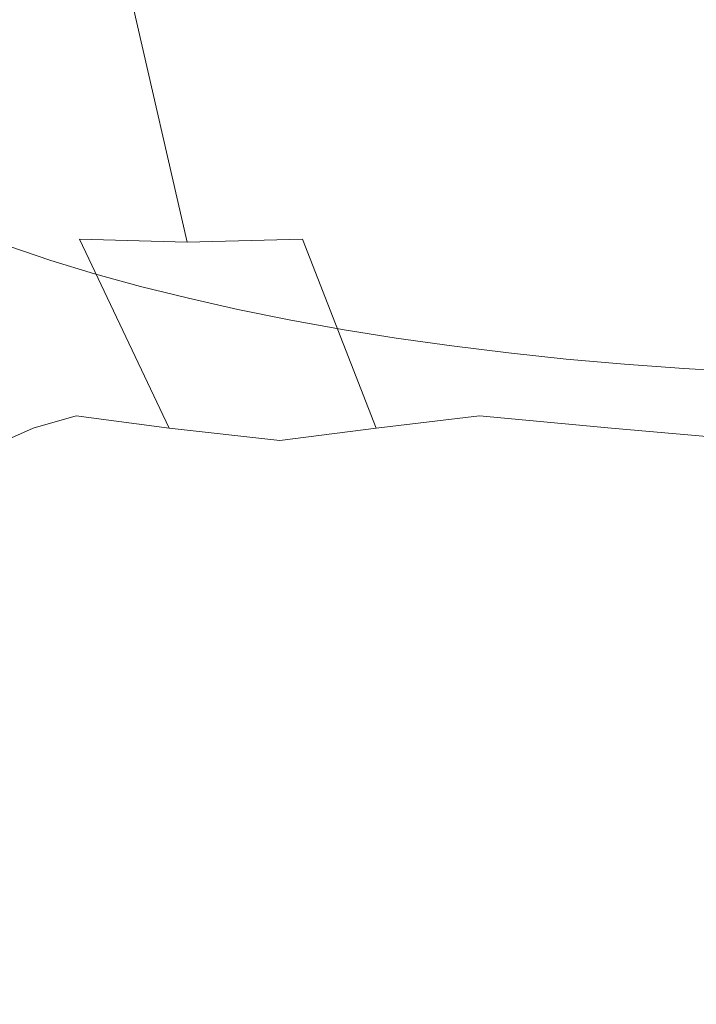
# Model space of a CAD drawing. Extents: x -105 to 105, y -114 to 0.
# Drawn here: x -16 to -5, y -99 to -83 of the extents above; entities that cross this region are included whole.
import ezdxf

# ---------------------------------------------------------------- set-up
doc = ezdxf.new("R2010")
doc.units = 0
doc.header["$LTSCALE"] = 500
doc.header["$MEASUREMENT"] = 0
doc.layers.add('NOVOTERM_CHROM', color=7, linetype='Continuous')

msp = doc.modelspace()

# ---------------------------------------------------------------- linework, layer by layer
at = {"layer": 'NOVOTERM_CHROM', "lineweight": 0}
for points, invisible_edges in [([(-16.351, -82.185, -13.008), (-15.691, -82.185, -13.606), (-15.7, -83.123, -13.617), (-16.36, -83.123, -13.019)], 15), ([(-14.998, -82.185, -14.175), (-15.006, -83.123, -14.186), (-15.7, -83.123, -13.617), (-15.691, -82.185, -13.606)], 15), ([(-14.273, -82.185, -14.714), (-14.281, -83.123, -14.725), (-15.006, -83.123, -14.186), (-14.998, -82.185, -14.175)], 15), ([(-14.273, -82.185, -14.714), (-13.518, -82.185, -15.222), (-13.526, -83.123, -15.234), (-14.281, -83.123, -14.725)], 15), ([(-13.518, -82.185, -15.222), (-12.736, -82.185, -15.697), (-12.743, -83.123, -15.709), (-13.526, -83.123, -15.234)], 15), ([(-11.927, -82.185, -16.138), (-11.933, -83.123, -16.151), (-12.743, -83.123, -15.709), (-12.736, -82.185, -15.697)], 15), ([(-11.094, -82.185, -16.545), (-11.1, -83.123, -16.558), (-11.933, -83.123, -16.151), (-11.927, -82.185, -16.138)], 15), ([(-11.094, -82.185, -16.545), (-10.239, -82.185, -16.916), (-10.244, -83.123, -16.929), (-11.1, -83.123, -16.558)], 15), ([(-10.239, -82.185, -16.916), (-9.364, -82.185, -17.251), (-9.368, -83.124, -17.264), (-10.244, -83.123, -16.929)], 15), ([(-8.47, -82.185, -17.548), (-8.475, -83.124, -17.561), (-9.368, -83.124, -17.264), (-9.364, -82.185, -17.251)], 15), ([(-7.561, -82.185, -17.806), (-7.565, -83.124, -17.82), (-8.475, -83.124, -17.561), (-8.47, -82.185, -17.548)], 15), ([(-7.561, -82.185, -17.806), (-6.639, -82.185, -18.027), (-6.642, -83.124, -18.04), (-7.565, -83.124, -17.82)], 15), ([(-6.639, -82.185, -18.027), (-5.704, -82.185, -18.207), (-5.707, -83.124, -18.221), (-6.642, -83.124, -18.04)], 15), ([(-4.761, -82.185, -18.349), (-4.763, -83.124, -18.363), (-5.707, -83.124, -18.221), (-5.704, -82.185, -18.207)], 15), ([(-18.664, -83.046, 10.995), (-14.733, -83.376, 11.322), (-14.738, -82.785, 8.34), (-18.701, -82.655, 8.88)], 15), ([(-15.194, -86.565, -9.485), (-16.621, -86.516, -7.482), (-17.531, -82.896, -8.011), (-16.078, -82.896, -10.194)], 15), ([(-15.194, -86.565, 13.562), (-16.078, -82.896, 14.271), (-17.531, -82.896, 12.088), (-16.621, -86.516, 11.559)], 15), ([(-13.5, -86.614, -11.308), (-15.194, -86.565, -9.485), (-16.078, -82.896, -10.194), (-14.355, -82.896, -12.169)], 15), ([(-13.5, -86.614, 15.385), (-14.355, -82.896, 16.246), (-16.078, -82.896, 14.271), (-15.194, -86.565, 13.562)], 14), ([(-8.205, -83.94, 11.871), (-8.157, -83.016, 7.444), (-14.738, -82.785, 8.34), (-14.733, -83.376, 11.322)], 15), ([(-13.5, -86.614, -11.308), (-14.355, -82.896, -12.169), (-12.394, -82.896, -13.904), (-11.69, -86.565, -13.014)], 14), ([(-13.5, -86.614, 15.385), (-11.69, -86.565, 17.092), (-12.394, -82.896, 17.982), (-14.355, -82.896, 16.246)], 15), ([(-11.69, -86.565, -13.014), (-12.394, -82.896, -13.904), (-10.226, -82.896, -15.367), (-9.701, -86.516, -14.451)], 15), ([(-11.69, -86.565, 17.092), (-9.701, -86.516, 18.529), (-10.226, -82.896, 19.445), (-12.394, -82.896, 17.982)], 15), ([(-7.47, -86.565, -15.467), (-9.701, -86.516, -14.451), (-10.226, -82.896, -15.367), (-7.884, -82.896, -16.526)], 15), ([(-7.47, -86.565, 19.545), (-7.884, -82.896, 20.604), (-10.226, -82.896, 19.445), (-9.701, -86.516, 18.529)], 15), ([(-5.098, -86.614, -16.193), (-7.47, -86.565, -15.467), (-7.884, -82.896, -16.526), (-5.411, -82.896, -17.369)], 15), ([(-5.098, -86.614, 20.271), (-5.411, -82.896, 21.447), (-7.884, -82.896, 20.604), (-7.47, -86.565, 19.545)], 15), ([(-18.775, -83.414, 12.381), (-15.201, -83.877, 13.202), (-14.733, -83.376, 11.322), (-18.664, -83.046, 10.995)], 15), ([(-0.339, -84.232, 12.106), (-0.247, -83.11, 6.819), (-8.157, -83.016, 7.444), (-8.205, -83.94, 11.871)], 15), ([(-16.36, -83.123, -13.019), (-15.7, -83.123, -13.617), (-15.706, -84.963, -13.624), (-16.367, -84.963, -13.026)], 15), ([(-15.006, -83.123, -14.186), (-15.012, -84.963, -14.194), (-15.706, -84.963, -13.624), (-15.7, -83.123, -13.617)], 15), ([(-14.281, -83.123, -14.725), (-14.287, -84.963, -14.734), (-15.012, -84.963, -14.194), (-15.006, -83.123, -14.186)], 15), ([(-14.281, -83.123, -14.725), (-13.526, -83.123, -15.234), (-13.531, -84.963, -15.242), (-14.287, -84.963, -14.734)], 15), ([(-13.526, -83.123, -15.234), (-12.743, -83.123, -15.709), (-12.748, -84.963, -15.718), (-13.531, -84.963, -15.242)], 15), ([(-11.933, -83.123, -16.151), (-11.938, -84.963, -16.16), (-12.748, -84.963, -15.718), (-12.743, -83.123, -15.709)], 15), ([(-11.1, -83.123, -16.558), (-11.104, -84.963, -16.567), (-11.938, -84.963, -16.16), (-11.933, -83.123, -16.151)], 15), ([(-11.1, -83.123, -16.558), (-10.244, -83.123, -16.929), (-10.248, -84.963, -16.938), (-11.104, -84.963, -16.567)], 15), ([(-10.244, -83.123, -16.929), (-9.368, -83.124, -17.264), (-9.372, -84.963, -17.273), (-10.248, -84.963, -16.938)], 15), ([(-8.475, -83.124, -17.561), (-8.477, -84.963, -17.57), (-9.372, -84.963, -17.273), (-9.368, -83.124, -17.264)], 15), ([(-7.565, -83.124, -17.82), (-7.567, -84.963, -17.83), (-8.477, -84.963, -17.57), (-8.475, -83.124, -17.561)], 15), ([(-7.565, -83.124, -17.82), (-6.642, -83.124, -18.04), (-6.644, -84.963, -18.05), (-7.567, -84.963, -17.83)], 15), ([(-6.642, -83.124, -18.04), (-5.707, -83.124, -18.221), (-5.708, -84.963, -18.231), (-6.644, -84.963, -18.05)], 15), ([(-4.763, -83.124, -18.363), (-4.764, -84.963, -18.372), (-5.708, -84.963, -18.231), (-5.707, -83.124, -18.221)], 15), ([(-9.345, -84.661, 14.575), (-8.205, -83.94, 11.871), (-14.733, -83.376, 11.322), (-15.201, -83.877, 13.202)], 15), ([(-18.775, -83.414, 12.381), (-19.198, -83.654, 13.065), (-16.616, -84.035, 13.808), (-15.201, -83.877, 13.202)], 15), ([(-9.345, -84.661, 14.575), (-15.201, -83.877, 13.202), (-16.616, -84.035, 13.808), (-12.648, -84.679, 15.047)], 15), ([(-0.514, -86.174, 17.887), (-0.339, -84.232, 12.106), (-8.205, -83.94, 11.871), (-9.345, -84.661, 14.575)], 15), ([(-12.648, -84.679, 15.047), (-16.616, -84.035, 13.808), (-17.662, -84.074, 13.877), (-16.397, -84.386, 14.477)], 15), ([(-18.294, -84.479, 14.64), (-15.175, -84.764, 15.201), (-16.397, -84.386, 14.477), (-18.875, -84.172, 14.052)], 15), ([(-18.294, -84.479, 14.64), (-18.357, -84.717, 15.092), (-15.862, -84.949, 15.552), (-15.175, -84.764, 15.201)], 15), ([(-10.155, -85.238, 16.118), (-12.648, -84.679, 15.047), (-16.397, -84.386, 14.477), (-15.175, -84.764, 15.201)], 15), ([(-18.357, -84.717, 15.092), (-18.39, -84.941, 15.516), (-16.74, -85.043, 15.726), (-15.862, -84.949, 15.552)], 15), ([(-10.155, -85.238, 16.118), (-15.175, -84.764, 15.201), (-15.862, -84.949, 15.552), (-11.997, -85.365, 16.355)], 15), ([(-0.514, -86.174, 17.887), (-9.345, -84.661, 14.575), (-12.648, -84.679, 15.047), (-10.155, -85.238, 16.118)], 15), ([(-17.723, -85.205, 16.023), (-15.433, -85.28, 16.183), (-16.74, -85.043, 15.726), (-18.39, -84.941, 15.516)], 15), ([(-11.997, -85.365, 16.355), (-15.862, -84.949, 15.552), (-16.74, -85.043, 15.726), (-15.433, -85.28, 16.183)], 15), ([(-16.371, -88.002, -13.03), (-16.367, -84.963, -13.026), (-15.706, -84.963, -13.624), (-15.71, -88.002, -13.629)], 15), ([(-15.016, -88.002, -14.199), (-15.71, -88.002, -13.629), (-15.706, -84.963, -13.624), (-15.012, -84.963, -14.194)], 15), ([(-14.29, -88.002, -14.738), (-15.016, -88.002, -14.199), (-15.012, -84.963, -14.194), (-14.287, -84.963, -14.734)], 15), ([(-14.29, -88.002, -14.738), (-14.287, -84.963, -14.734), (-13.531, -84.963, -15.242), (-13.534, -88.002, -15.247)], 15), ([(-13.534, -88.002, -15.247), (-13.531, -84.963, -15.242), (-12.748, -84.963, -15.718), (-12.75, -88.002, -15.723)], 15), ([(-11.941, -88.002, -16.165), (-12.75, -88.002, -15.723), (-12.748, -84.963, -15.718), (-11.938, -84.963, -16.16)], 15), ([(-11.106, -88.002, -16.572), (-11.941, -88.002, -16.165), (-11.938, -84.963, -16.16), (-11.104, -84.963, -16.567)], 15), ([(-11.106, -88.002, -16.572), (-11.104, -84.963, -16.567), (-10.248, -84.963, -16.938), (-10.25, -88.002, -16.944)], 15), ([(-10.25, -88.002, -16.944), (-10.248, -84.963, -16.938), (-9.372, -84.963, -17.273), (-9.374, -88.002, -17.279)], 15), ([(-8.479, -88.002, -17.576), (-9.374, -88.002, -17.279), (-9.372, -84.963, -17.273), (-8.477, -84.963, -17.57)], 15), ([(-7.569, -88.002, -17.835), (-8.479, -88.002, -17.576), (-8.477, -84.963, -17.57), (-7.567, -84.963, -17.83)], 15), ([(-7.569, -88.002, -17.835), (-7.567, -84.963, -17.83), (-6.644, -84.963, -18.05), (-6.645, -88.002, -18.056)], 15), ([(-6.645, -88.002, -18.056), (-6.644, -84.963, -18.05), (-5.708, -84.963, -18.231), (-5.709, -88.002, -18.237)], 15), ([(-4.765, -88.002, -18.378), (-5.709, -88.002, -18.237), (-5.708, -84.963, -18.231), (-4.764, -84.963, -18.372)], 15), ([(-17.004, -85.474, 16.536), (-14.112, -85.583, 16.764), (-15.433, -85.28, 16.183), (-17.723, -85.205, 16.023)], 15), ([(-0.514, -86.174, 17.887), (-10.155, -85.238, 16.118), (-11.997, -85.365, 16.355), (-9.456, -85.777, 17.145)], 15), ([(-9.456, -85.777, 17.145), (-11.997, -85.365, 16.355), (-15.433, -85.28, 16.183), (-14.112, -85.583, 16.764)], 15), ([(-17.004, -85.474, 16.536), (-16.88, -85.708, 16.982), (-14.562, -85.8, 17.175), (-14.112, -85.583, 16.764)], 15), ([(-16.88, -85.708, 16.982), (-16.737, -85.927, 17.398), (-15.241, -85.939, 17.434), (-14.562, -85.8, 17.175)], 15), ([(-9.456, -85.777, 17.145), (-14.112, -85.583, 16.764), (-14.562, -85.8, 17.175), (-10.936, -85.998, 17.563)], 15), ([(-10.936, -85.998, 17.563), (-14.562, -85.8, 17.175), (-15.241, -85.939, 17.434), (-13.937, -86.099, 17.744)], 15), ([(-0.514, -86.174, 17.887), (-9.456, -85.777, 17.145), (-10.936, -85.998, 17.563), (-8.439, -86.263, 18.072)], 15), ([(-17.113, -86.176, 17.847), (-15.959, -86.149, 17.822), (-16.737, -85.927, 17.398), (-17.719, -85.935, 17.387)], 15), ([(-15.959, -86.149, 17.822), (-13.937, -86.099, 17.744), (-15.241, -85.939, 17.434), (-16.737, -85.927, 17.398)], 15), ([(-8.439, -86.263, 18.072), (-10.936, -85.998, 17.563), (-13.937, -86.099, 17.744), (-12.565, -86.323, 18.174)], 15), ([(-16.466, -86.411, 18.296), (-15.127, -86.371, 18.247), (-15.959, -86.149, 17.822), (-17.113, -86.176, 17.847)], 15), ([(-15.127, -86.371, 18.247), (-12.565, -86.323, 18.174), (-13.937, -86.099, 17.744), (-15.959, -86.149, 17.822)], 15), ([(-0.514, -86.174, 17.887), (-8.439, -86.263, 18.072), (-9.506, -86.555, 18.625), (-7.142, -86.677, 18.862)], 15), ([(-0.514, -86.174, 17.887), (-7.142, -86.677, 18.862), (-7.759, -87.013, 19.498), (-5.614, -87.004, 19.484)], 15), ([(-0.514, -86.174, 17.887), (-5.614, -87.004, 19.484), (-5.763, -87.354, 20.148), (-3.914, -87.229, 19.913)], 15), ([(-15.127, -86.371, 18.247), (-14.823, -86.591, 18.665), (-12.762, -86.556, 18.616), (-12.565, -86.323, 18.174)], 15), ([(-8.439, -86.263, 18.072), (-12.565, -86.323, 18.174), (-12.762, -86.556, 18.616), (-9.506, -86.555, 18.625)], 15), ([(-16.466, -86.411, 18.296), (-16.926, -86.448, 18.328), (-16.304, -86.678, 18.767), (-15.924, -86.639, 18.73)], 13), ([(-16.466, -86.411, 18.296), (-15.924, -86.639, 18.73), (-14.823, -86.591, 18.665), (-15.127, -86.371, 18.247)], 15), ([(-18.351, -86.614, -2.846), (-17.63, -86.565, -5.236), (-15.923, -89.536, -4.59), (-16.361, -89.732, -2.309)], 11), ([(-18.351, -86.614, 6.924), (-16.361, -89.732, 6.387), (-15.923, -89.536, 8.668), (-17.63, -86.565, 9.313)], 13), ([(-17.63, -86.565, -5.236), (-16.621, -86.516, -7.482), (-15.249, -89.341, -6.684), (-15.923, -89.536, -4.59)], 11), ([(-17.63, -86.565, 9.313), (-15.923, -89.536, 8.668), (-15.249, -89.341, 10.762), (-16.621, -86.516, 11.559)], 13), ([(-15.194, -86.565, -9.485), (-13.786, -89.536, -8.319), (-15.249, -89.341, -6.684), (-16.621, -86.516, -7.482)], 13), ([(-15.194, -86.565, 13.562), (-16.621, -86.516, 11.559), (-15.249, -89.341, 10.762), (-13.786, -89.536, 12.396)], 11), ([(-15.924, -86.639, 18.73), (-16.304, -86.678, 18.767), (-15.647, -86.899, 19.187), (-15.354, -86.855, 19.141)], 13), ([(-15.924, -86.639, 18.73), (-15.354, -86.855, 19.141), (-14.509, -86.795, 19.052), (-14.823, -86.591, 18.665)], 15), ([(-13.5, -86.614, -11.308), (-12.043, -89.732, -9.841), (-13.786, -89.536, -8.319), (-15.194, -86.565, -9.485)], 1), ([(-13.5, -86.614, 15.385), (-15.194, -86.565, 13.562), (-13.786, -89.536, 12.396), (-12.043, -89.732, 13.918)], 11), ([(-14.823, -86.591, 18.665), (-14.509, -86.795, 19.052), (-13.219, -86.726, 18.934), (-12.762, -86.556, 18.616)], 15), ([(-13.5, -86.614, -11.308), (-11.69, -86.565, -13.014), (-10.532, -89.536, -11.596), (-12.043, -89.732, -9.841)], 11), ([(-13.5, -86.614, 15.385), (-12.043, -89.732, 13.918), (-10.532, -89.536, 15.673), (-11.69, -86.565, 17.092)], 1), ([(-9.506, -86.555, 18.625), (-12.762, -86.556, 18.616), (-13.219, -86.726, 18.934), (-11.965, -86.811, 19.102)], 15), ([(-7.142, -86.677, 18.862), (-9.506, -86.555, 18.625), (-11.965, -86.811, 19.102), (-10.591, -86.953, 19.376)], 15), ([(-11.69, -86.565, -13.014), (-9.701, -86.516, -14.451), (-8.908, -89.341, -13.07), (-10.532, -89.536, -11.596)], 11), ([(-11.69, -86.565, 17.092), (-10.532, -89.536, 15.673), (-8.908, -89.341, 17.147), (-9.701, -86.516, 18.529)], 13), ([(-7.47, -86.565, -15.467), (-6.829, -89.536, -13.748), (-8.908, -89.341, -13.07), (-9.701, -86.516, -14.451)], 13), ([(-7.47, -86.565, 19.545), (-9.701, -86.516, 18.529), (-8.908, -89.341, 17.147), (-6.829, -89.536, 17.826)], 11), ([(-5.098, -86.614, -16.193), (-4.564, -89.732, -14.189), (-6.829, -89.536, -13.748), (-7.47, -86.565, -15.467)], 13), ([(-5.098, -86.614, 20.271), (-7.47, -86.565, 19.545), (-6.829, -89.536, 17.826), (-4.565, -89.732, 18.267)], 11), ([(-16.349, -87.05, 18.817), (-15.689, -87.269, 19.239), (-15.677, -86.977, 19.226), (-16.336, -86.756, 18.805)], 15), ([(-16.336, -86.756, 18.805), (-15.677, -86.977, 19.226), (-15.663, -86.936, 19.209), (-16.321, -86.715, 18.788)], 15), ([(-16.304, -86.678, 18.767), (-16.321, -86.715, 18.788), (-15.663, -86.936, 19.209), (-15.647, -86.899, 19.187)], 15), ([(-14.621, -87.055, 19.523), (-13.647, -86.966, 19.381), (-14.509, -86.795, 19.052), (-15.354, -86.855, 19.141)], 15), ([(-13.647, -86.966, 19.381), (-11.965, -86.811, 19.102), (-13.219, -86.726, 18.934), (-14.509, -86.795, 19.052)], 15), ([(-7.142, -86.677, 18.862), (-10.591, -86.953, 19.376), (-10.531, -87.187, 19.819), (-7.759, -87.013, 19.498)], 15), ([(-14.985, -87.188, 19.628), (-14.972, -87.146, 19.61), (-15.663, -86.936, 19.209), (-15.677, -86.977, 19.226)], 15), ([(-14.957, -87.108, 19.587), (-15.647, -86.899, 19.187), (-15.663, -86.936, 19.209), (-14.972, -87.146, 19.61)], 15), ([(-14.621, -87.055, 19.523), (-15.354, -86.855, 19.141), (-15.647, -86.899, 19.187), (-14.957, -87.108, 19.587)], 11), ([(-12.733, -87.135, 19.705), (-10.591, -86.953, 19.376), (-11.965, -86.811, 19.102), (-13.647, -86.966, 19.381)], 15), ([(-12.733, -87.135, 19.705), (-12.261, -87.33, 20.075), (-10.531, -87.187, 19.819), (-10.591, -86.953, 19.376)], 15), ([(-16.349, -87.05, 18.817), (-16.359, -87.847, 18.826), (-15.699, -88.06, 19.249), (-15.689, -87.269, 19.239)], 15), ([(-14.996, -87.478, 19.641), (-14.985, -87.188, 19.628), (-15.677, -86.977, 19.226), (-15.689, -87.269, 19.239)], 15), ([(-14.235, -87.307, 19.966), (-14.957, -87.108, 19.587), (-14.972, -87.146, 19.61), (-14.249, -87.345, 19.99)], 15), ([(-13.852, -87.246, 19.888), (-14.621, -87.055, 19.523), (-14.957, -87.108, 19.587), (-14.235, -87.307, 19.966)], 11), ([(-13.852, -87.246, 19.888), (-12.733, -87.135, 19.705), (-13.647, -86.966, 19.381), (-14.621, -87.055, 19.523)], 15), ([(-7.759, -87.013, 19.498), (-10.531, -87.187, 19.819), (-10.75, -87.373, 20.169), (-9.592, -87.387, 20.201)], 15), ([(-5.614, -87.004, 19.484), (-7.759, -87.013, 19.498), (-9.592, -87.387, 20.201), (-8.267, -87.449, 20.322)], 15), ([(-5.614, -87.004, 19.484), (-8.267, -87.449, 20.322), (-7.953, -87.667, 20.735), (-5.763, -87.354, 20.148)], 15), ([(-14.271, -87.676, 20.022), (-14.261, -87.387, 20.008), (-14.985, -87.188, 19.628), (-14.996, -87.478, 19.641)], 15), ([(-14.261, -87.387, 20.008), (-14.249, -87.345, 19.99), (-14.972, -87.146, 19.61), (-14.985, -87.188, 19.628)], 15), ([(-13.852, -87.246, 19.888), (-14.235, -87.307, 19.966), (-13.483, -87.495, 20.324), (-13.171, -87.435, 20.248)], 13), ([(-13.852, -87.246, 19.888), (-13.171, -87.435, 20.248), (-12.261, -87.33, 20.075), (-12.733, -87.135, 19.705)], 15), ([(-12.261, -87.33, 20.075), (-11.789, -87.508, 20.412), (-10.75, -87.373, 20.169), (-10.531, -87.187, 19.819)], 15), ([(-3.914, -87.229, 19.913), (-5.763, -87.354, 20.148), (-6.909, -87.805, 20.998), (-5.681, -87.791, 20.975)], 15), ([(-3.914, -87.229, 19.913), (-5.681, -87.791, 20.975), (-5.129, -87.978, 21.327), (-3.595, -87.564, 20.549)], 15), ([(-14.996, -87.478, 19.641), (-15.689, -87.269, 19.239), (-15.699, -88.06, 19.249), (-15.005, -88.262, 19.651)], 15), ([(-14.271, -87.676, 20.022), (-13.517, -87.862, 20.381), (-13.507, -87.575, 20.366), (-14.261, -87.387, 20.008)], 15), ([(-14.261, -87.387, 20.008), (-13.507, -87.575, 20.366), (-13.496, -87.533, 20.347), (-14.249, -87.345, 19.99)], 15), ([(-14.235, -87.307, 19.966), (-14.249, -87.345, 19.99), (-13.496, -87.533, 20.347), (-13.483, -87.495, 20.324)], 15), ([(-13.171, -87.435, 20.248), (-12.469, -87.611, 20.583), (-11.789, -87.508, 20.412), (-12.261, -87.33, 20.075)], 15), ([(-10.876, -87.625, 20.638), (-9.592, -87.387, 20.201), (-10.75, -87.373, 20.169), (-11.789, -87.508, 20.412)], 15), ([(-9.914, -87.737, 20.852), (-8.267, -87.449, 20.322), (-9.592, -87.387, 20.201), (-10.876, -87.625, 20.638)], 15), ([(-5.763, -87.354, 20.148), (-7.953, -87.667, 20.735), (-7.93, -87.855, 21.087), (-6.909, -87.805, 20.998)], 15), ([(-14.271, -87.676, 20.022), (-14.996, -87.478, 19.641), (-15.005, -88.262, 19.651), (-14.28, -88.454, 20.032)], 15), ([(-13.517, -87.862, 20.381), (-12.735, -88.036, 20.716), (-12.726, -87.751, 20.702), (-13.507, -87.575, 20.366)], 15), ([(-13.507, -87.575, 20.366), (-12.726, -87.751, 20.702), (-12.715, -87.709, 20.682), (-13.496, -87.533, 20.347)], 15), ([(-13.483, -87.495, 20.324), (-13.496, -87.533, 20.347), (-12.715, -87.709, 20.682), (-12.704, -87.67, 20.658)], 15), ([(-13.171, -87.435, 20.248), (-13.483, -87.495, 20.324), (-12.704, -87.67, 20.658), (-12.469, -87.611, 20.583)], 13), ([(-11.637, -87.763, 20.873), (-10.876, -87.625, 20.638), (-11.789, -87.508, 20.412), (-12.469, -87.611, 20.583)], 15), ([(-9.914, -87.737, 20.852), (-9.292, -87.896, 21.154), (-7.953, -87.667, 20.735), (-8.267, -87.449, 20.322)], 15), ([(-14.271, -87.676, 20.022), (-14.28, -88.454, 20.032), (-13.525, -88.635, 20.391), (-13.517, -87.862, 20.381)], 15), ([(-11.918, -87.914, 21.013), (-11.908, -87.872, 20.994), (-12.715, -87.709, 20.682), (-12.726, -87.751, 20.702)], 15), ([(-11.898, -87.833, 20.969), (-12.704, -87.67, 20.658), (-12.715, -87.709, 20.682), (-11.908, -87.872, 20.994)], 15), ([(-11.637, -87.763, 20.873), (-12.469, -87.611, 20.583), (-12.704, -87.67, 20.658), (-11.898, -87.833, 20.969)], 11), ([(-10.774, -87.903, 21.141), (-9.914, -87.737, 20.852), (-10.876, -87.625, 20.638), (-11.637, -87.763, 20.873)], 15), ([(-9.292, -87.896, 21.154), (-8.682, -88.038, 21.424), (-7.93, -87.855, 21.087), (-7.953, -87.667, 20.735)], 15), ([(-16.359, -87.847, 18.826), (-16.366, -89.397, 18.832), (-15.706, -89.597, 19.255), (-15.699, -88.06, 19.249)], 15), ([(-13.517, -87.862, 20.381), (-13.525, -88.635, 20.391), (-12.742, -88.804, 20.727), (-12.735, -88.036, 20.716)], 15), ([(-11.926, -88.198, 21.028), (-11.918, -87.914, 21.013), (-12.726, -87.751, 20.702), (-12.735, -88.036, 20.716)], 15), ([(-11.086, -88.065, 21.3), (-11.077, -88.022, 21.28), (-11.908, -87.872, 20.994), (-11.918, -87.914, 21.013)], 15), ([(-11.067, -87.983, 21.256), (-11.898, -87.833, 20.969), (-11.908, -87.872, 20.994), (-11.077, -88.022, 21.28)], 15), ([(-10.774, -87.903, 21.141), (-11.637, -87.763, 20.873), (-11.898, -87.833, 20.969), (-11.067, -87.983, 21.256)], 11), ([(-10.774, -87.903, 21.141), (-9.98, -88.046, 21.412), (-9.292, -87.896, 21.154), (-9.914, -87.737, 20.852)], 15), ([(-7.753, -88.1, 21.543), (-6.909, -87.805, 20.998), (-7.93, -87.855, 21.087), (-8.682, -88.038, 21.424)], 15), ([(-6.778, -88.152, 21.644), (-5.681, -87.791, 20.975), (-6.909, -87.805, 20.998), (-7.753, -88.1, 21.543)], 15), ([(-6.778, -88.152, 21.644), (-6.032, -88.266, 21.86), (-5.129, -87.978, 21.327), (-5.681, -87.791, 20.975)], 15), ([(-16.373, -91.745, -13.032), (-16.371, -88.002, -13.03), (-15.71, -88.002, -13.629), (-15.712, -91.745, -13.631)], 15), ([(-15.018, -91.745, -14.201), (-15.712, -91.745, -13.631), (-15.71, -88.002, -13.629), (-15.016, -88.002, -14.199)], 15), ([(-14.292, -91.745, -14.741), (-15.018, -91.745, -14.201), (-15.016, -88.002, -14.199), (-14.29, -88.002, -14.738)], 15), ([(-14.292, -91.745, -14.741), (-14.29, -88.002, -14.738), (-13.534, -88.002, -15.247), (-13.536, -91.745, -15.249)], 15), ([(-13.536, -91.745, -15.249), (-13.534, -88.002, -15.247), (-12.75, -88.002, -15.723), (-12.752, -91.745, -15.725)], 15), ([(-11.942, -91.745, -16.167), (-12.752, -91.745, -15.725), (-12.75, -88.002, -15.723), (-11.941, -88.002, -16.165)], 15), ([(-11.926, -88.198, 21.028), (-12.735, -88.036, 20.716), (-12.742, -88.804, 20.727), (-11.933, -88.962, 21.039)], 15), ([(-11.108, -91.745, -16.575), (-11.942, -91.745, -16.167), (-11.941, -88.002, -16.165), (-11.106, -88.002, -16.572)], 15), ([(-11.093, -88.347, 21.316), (-11.086, -88.065, 21.3), (-11.918, -87.914, 21.013), (-11.926, -88.198, 21.028)], 15), ([(-11.108, -91.745, -16.575), (-11.106, -88.002, -16.572), (-10.25, -88.002, -16.944), (-10.251, -91.745, -16.947)], 15), ([(-11.086, -88.065, 21.3), (-10.232, -88.202, 21.562), (-10.224, -88.159, 21.542), (-11.077, -88.022, 21.28)], 15), ([(-11.067, -87.983, 21.256), (-11.077, -88.022, 21.28), (-10.224, -88.159, 21.542), (-10.215, -88.12, 21.517)], 15), ([(-10.774, -87.903, 21.141), (-11.067, -87.983, 21.256), (-10.215, -88.12, 21.517), (-9.98, -88.046, 21.412)], 13), ([(-10.251, -91.745, -16.947), (-10.25, -88.002, -16.944), (-9.374, -88.002, -17.279), (-9.375, -91.745, -17.282)], 15), ([(-9.98, -88.046, 21.412), (-9.173, -88.174, 21.656), (-8.682, -88.038, 21.424), (-9.292, -87.896, 21.154)], 15), ([(-8.48, -91.745, -17.579), (-9.375, -91.745, -17.282), (-9.374, -88.002, -17.279), (-8.479, -88.002, -17.576)], 15), ([(-8.274, -88.271, 21.843), (-7.753, -88.1, 21.543), (-8.682, -88.038, 21.424), (-9.173, -88.174, 21.656)], 15), ([(-7.57, -91.745, -17.838), (-8.48, -91.745, -17.579), (-8.479, -88.002, -17.576), (-7.569, -88.002, -17.835)], 15), ([(-7.57, -91.745, -17.838), (-7.569, -88.002, -17.835), (-6.645, -88.002, -18.056), (-6.645, -91.745, -18.059)], 15), ([(-6.645, -91.745, -18.059), (-6.645, -88.002, -18.056), (-5.709, -88.002, -18.237), (-5.71, -91.745, -18.24)], 15), ([(-6.032, -88.266, 21.86), (-5.307, -88.365, 22.047), (-4.866, -88.151, 21.653), (-5.129, -87.978, 21.327)], 15), ([(-4.765, -91.745, -18.381), (-5.71, -91.745, -18.24), (-5.709, -88.002, -18.237), (-4.765, -88.002, -18.378)], 15), ([(-15.005, -88.262, 19.651), (-15.699, -88.06, 19.249), (-15.706, -89.597, 19.255), (-15.012, -89.787, 19.657)], 15), ([(-11.093, -88.347, 21.316), (-10.238, -88.483, 21.578), (-10.232, -88.202, 21.562), (-11.086, -88.065, 21.3)], 15), ([(-10.232, -88.202, 21.562), (-9.357, -88.326, 21.798), (-9.35, -88.283, 21.778), (-10.224, -88.159, 21.542)], 15), ([(-10.215, -88.12, 21.517), (-10.224, -88.159, 21.542), (-9.35, -88.283, 21.778), (-9.343, -88.244, 21.753)], 15), ([(-9.98, -88.046, 21.412), (-10.215, -88.12, 21.517), (-9.343, -88.244, 21.753), (-9.173, -88.174, 21.656)], 13), ([(-8.274, -88.271, 21.843), (-9.173, -88.174, 21.656), (-9.343, -88.244, 21.753), (-8.452, -88.354, 21.962)], 11), ([(-7.351, -88.356, 22.005), (-6.778, -88.152, 21.644), (-7.753, -88.1, 21.543), (-8.274, -88.271, 21.843)], 15), ([(-7.351, -88.356, 22.005), (-6.475, -88.446, 22.175), (-6.032, -88.266, 21.86), (-6.778, -88.152, 21.644)], 15), ([(-14.28, -88.454, 20.032), (-15.005, -88.262, 19.651), (-15.012, -89.787, 19.657), (-14.286, -89.967, 20.039)], 15), ([(-11.093, -88.347, 21.316), (-11.926, -88.198, 21.028), (-11.933, -88.962, 21.039), (-11.099, -89.106, 21.327)], 15), ([(-11.093, -88.347, 21.316), (-11.099, -89.106, 21.327), (-10.244, -89.239, 21.59), (-10.238, -88.483, 21.578)], 15), ([(-10.238, -88.483, 21.578), (-9.363, -88.606, 21.814), (-9.357, -88.326, 21.798), (-10.232, -88.202, 21.562)], 15), ([(-8.47, -88.715, 22.024), (-8.465, -88.436, 22.008), (-9.357, -88.326, 21.798), (-9.363, -88.606, 21.814)], 15), ([(-8.465, -88.436, 22.008), (-8.459, -88.393, 21.987), (-9.35, -88.283, 21.778), (-9.357, -88.326, 21.798)], 15), ([(-8.452, -88.354, 21.962), (-9.343, -88.244, 21.753), (-9.35, -88.283, 21.778), (-8.459, -88.393, 21.987)], 15), ([(-7.351, -88.356, 22.005), (-8.274, -88.271, 21.843), (-8.452, -88.354, 21.962), (-7.546, -88.449, 22.144)], 11), ([(-6.475, -88.446, 22.175), (-5.595, -88.52, 22.318), (-5.307, -88.365, 22.047), (-6.032, -88.266, 21.86)], 15), ([(-14.28, -88.454, 20.032), (-14.286, -89.967, 20.039), (-13.531, -90.137, 20.398), (-13.525, -88.635, 20.391)], 15), ([(-10.238, -88.483, 21.578), (-10.244, -89.239, 21.59), (-9.368, -89.358, 21.826), (-9.363, -88.606, 21.814)], 15), ([(-7.561, -88.81, 22.207), (-7.557, -88.532, 22.191), (-8.465, -88.436, 22.008), (-8.47, -88.715, 22.024)], 15), ([(-7.557, -88.532, 22.191), (-7.551, -88.489, 22.17), (-8.459, -88.393, 21.987), (-8.465, -88.436, 22.008)], 15), ([(-7.546, -88.449, 22.144), (-8.452, -88.354, 21.962), (-8.459, -88.393, 21.987), (-7.551, -88.489, 22.17)], 15), ([(-7.557, -88.532, 22.191), (-6.635, -88.613, 22.346), (-6.63, -88.57, 22.325), (-7.551, -88.489, 22.17)], 15), ([(-7.546, -88.449, 22.144), (-7.551, -88.489, 22.17), (-6.63, -88.57, 22.325), (-6.625, -88.531, 22.299)], 15), ([(-7.351, -88.356, 22.005), (-7.546, -88.449, 22.144), (-6.625, -88.531, 22.299), (-6.475, -88.446, 22.175)], 13), ([(-6.475, -88.446, 22.175), (-6.625, -88.531, 22.299), (-5.694, -88.597, 22.427), (-5.595, -88.52, 22.318)], 13), ([(-4.661, -88.561, 22.395), (-4.396, -88.37, 22.059), (-5.307, -88.365, 22.047), (-5.595, -88.52, 22.318)], 15), ([(-13.525, -88.635, 20.391), (-13.531, -90.137, 20.398), (-12.747, -90.296, 20.735), (-12.742, -88.804, 20.727)], 15), ([(-8.47, -88.715, 22.024), (-9.363, -88.606, 21.814), (-9.368, -89.358, 21.826), (-8.474, -89.464, 22.036)], 15), ([(-7.561, -88.81, 22.207), (-6.638, -88.891, 22.363), (-6.635, -88.613, 22.346), (-7.557, -88.532, 22.191)], 15), ([(-6.638, -88.891, 22.363), (-5.704, -88.957, 22.491), (-5.701, -88.68, 22.474), (-6.635, -88.613, 22.346)], 15), ([(-6.635, -88.613, 22.346), (-5.701, -88.68, 22.474), (-5.698, -88.637, 22.453), (-6.63, -88.57, 22.325)], 15), ([(-6.625, -88.531, 22.299), (-6.63, -88.57, 22.325), (-5.698, -88.637, 22.453), (-5.694, -88.597, 22.427)], 15), ([(-4.758, -88.732, 22.574), (-4.755, -88.689, 22.552), (-5.698, -88.637, 22.453), (-5.701, -88.68, 22.474)], 15), ([(-4.752, -88.65, 22.526), (-5.694, -88.597, 22.427), (-5.698, -88.637, 22.453), (-4.755, -88.689, 22.552)], 15), ([(-4.661, -88.561, 22.395), (-5.595, -88.52, 22.318), (-5.694, -88.597, 22.427), (-4.752, -88.65, 22.526)], 11), ([(-11.933, -88.962, 21.039), (-12.742, -88.804, 20.727), (-12.747, -90.296, 20.735), (-11.937, -90.443, 21.047)], 15), ([(-7.561, -88.81, 22.207), (-8.47, -88.715, 22.024), (-8.474, -89.464, 22.036), (-7.565, -89.556, 22.219)], 15), ([(-7.561, -88.81, 22.207), (-7.565, -89.556, 22.219), (-6.641, -89.634, 22.375), (-6.638, -88.891, 22.363)], 15), ([(-4.761, -89.009, 22.59), (-4.758, -88.732, 22.574), (-5.701, -88.68, 22.474), (-5.704, -88.957, 22.491)], 15), ([(-11.099, -89.106, 21.327), (-11.933, -88.962, 21.039), (-11.937, -90.443, 21.047), (-11.104, -90.579, 21.335)], 15), ([(-6.638, -88.891, 22.363), (-6.641, -89.634, 22.375), (-5.707, -89.699, 22.503), (-5.704, -88.957, 22.491)], 15), ([(-4.761, -89.009, 22.59), (-5.704, -88.957, 22.491), (-5.707, -89.699, 22.503), (-4.763, -89.749, 22.603)], 15), ([(-11.099, -89.106, 21.327), (-11.104, -90.579, 21.335), (-10.248, -90.703, 21.598), (-10.244, -89.239, 21.59)], 15), ([(-10.244, -89.239, 21.59), (-10.248, -90.703, 21.598), (-9.371, -90.815, 21.834), (-9.368, -89.358, 21.826)], 15), ([(-17.114, -89.536, -0.114), (-14.497, -91.727, 0.607), (-15.678, -91.006, 2.039), (-17.57, -89.341, 2.039)], 15), ([(-17.114, -89.536, 4.192), (-17.57, -89.341, 2.039), (-15.678, -91.006, 2.039), (-14.497, -91.727, 3.47)], 15), ([(-16.371, -91.949, 18.835), (-15.71, -92.127, 19.259), (-15.706, -89.597, 19.255), (-16.366, -89.397, 18.832)], 15), ([(-15.923, -89.536, -4.59), (-15.249, -89.341, -6.684), (-13.611, -91.006, -5.731), (-13.298, -91.727, -3.897)], 15), ([(-15.923, -89.536, 8.668), (-13.298, -91.727, 7.974), (-13.611, -91.006, 9.809), (-15.249, -89.341, 10.762)], 15), ([(-13.786, -89.536, -8.319), (-11.877, -91.727, -6.376), (-13.611, -91.006, -5.731), (-15.249, -89.341, -6.684)], 15), ([(-13.786, -89.536, 12.396), (-15.249, -89.341, 10.762), (-13.611, -91.006, 9.809), (-11.877, -91.727, 10.454)], 15), ([(-10.532, -89.536, -11.596), (-8.908, -89.341, -13.07), (-7.962, -91.006, -11.419), (-8.603, -91.727, -9.673)], 15), ([(-10.532, -89.536, 15.673), (-8.603, -91.727, 13.751), (-7.962, -91.006, 15.497), (-8.908, -89.341, 17.147)], 15), ([(-8.474, -89.464, 22.036), (-9.368, -89.358, 21.826), (-9.371, -90.815, 21.834), (-8.477, -90.914, 22.045)], 15), ([(-6.829, -89.536, -13.748), (-6.141, -91.727, -11.105), (-7.962, -91.006, -11.419), (-8.908, -89.341, -13.07)], 15), ([(-6.829, -89.536, 17.826), (-8.908, -89.341, 17.147), (-7.962, -91.006, 15.497), (-6.141, -91.727, 15.182)], 15), ([(-16.361, -89.732, -2.309), (-13.204, -92.082, -1.458), (-14.497, -91.727, 0.607), (-17.114, -89.536, -0.114)], 15), ([(-16.361, -89.732, 6.387), (-17.114, -89.536, 4.192), (-14.497, -91.727, 3.47), (-13.204, -92.082, 5.535)], 15), ([(-16.361, -89.732, -2.309), (-15.923, -89.536, -4.59), (-13.298, -91.727, -3.897), (-13.204, -92.082, -1.458)], 15), ([(-16.361, -89.732, 6.387), (-13.204, -92.082, 5.535), (-13.298, -91.727, 7.974), (-15.923, -89.536, 8.668)], 15), ([(-12.043, -89.732, -9.841), (-9.732, -92.082, -7.514), (-11.877, -91.727, -6.376), (-13.786, -89.536, -8.319)], 15), ([(-12.043, -89.732, 13.918), (-13.786, -89.536, 12.396), (-11.877, -91.727, 10.454), (-9.732, -92.082, 11.591)], 15), ([(-12.043, -89.732, -9.841), (-10.532, -89.536, -11.596), (-8.603, -91.727, -9.673), (-9.732, -92.082, -7.514)], 15), ([(-12.043, -89.732, 13.918), (-9.732, -92.082, 11.591), (-8.603, -91.727, 13.751), (-10.532, -89.536, 15.673)], 15), ([(-7.565, -89.556, 22.219), (-8.474, -89.464, 22.036), (-8.477, -90.914, 22.045), (-7.567, -91.001, 22.228)], 15), ([(-7.565, -89.556, 22.219), (-7.567, -91.001, 22.228), (-6.644, -91.074, 22.384), (-6.641, -89.634, 22.375)], 15), ([(-4.564, -89.732, -14.189), (-3.719, -92.082, -11.01), (-6.141, -91.727, -11.105), (-6.829, -89.536, -13.748)], 15), ([(-4.565, -89.732, 18.267), (-6.829, -89.536, 17.826), (-6.141, -91.727, 15.182), (-3.719, -92.082, 15.088)], 15), ([(-15.016, -92.296, 19.661), (-15.012, -89.787, 19.657), (-15.706, -89.597, 19.255), (-15.71, -92.127, 19.259)], 15), ([(-6.641, -89.634, 22.375), (-6.644, -91.074, 22.384), (-5.708, -91.135, 22.512), (-5.707, -89.699, 22.503)], 15), ([(-4.763, -89.749, 22.603), (-5.707, -89.699, 22.503), (-5.708, -91.135, 22.512), (-4.764, -91.182, 22.611)], 15), ([(-14.29, -92.457, 20.043), (-14.286, -89.967, 20.039), (-15.012, -89.787, 19.657), (-15.016, -92.296, 19.661)], 15), ([(-14.29, -92.457, 20.043), (-13.534, -92.608, 20.403), (-13.531, -90.137, 20.398), (-14.286, -89.967, 20.039)], 15), ([(-13.534, -92.608, 20.403), (-12.75, -92.749, 20.739), (-12.747, -90.296, 20.735), (-13.531, -90.137, 20.398)], 15), ([(-11.94, -92.881, 21.052), (-11.937, -90.443, 21.047), (-12.747, -90.296, 20.735), (-12.75, -92.749, 20.739)], 15), ([(-11.106, -93.002, 21.34), (-11.104, -90.579, 21.335), (-11.937, -90.443, 21.047), (-11.94, -92.881, 21.052)], 15), ([(-11.106, -93.002, 21.34), (-10.25, -93.112, 21.602), (-10.248, -90.703, 21.598), (-11.104, -90.579, 21.335)], 15), ([(-10.25, -93.112, 21.602), (-9.374, -93.212, 21.839), (-9.371, -90.815, 21.834), (-10.248, -90.703, 21.598)], 15), ([(-8.479, -93.3, 22.05), (-8.477, -90.914, 22.045), (-9.371, -90.815, 21.834), (-9.374, -93.212, 21.839)], 15), ([(-7.569, -93.377, 22.233), (-7.567, -91.001, 22.228), (-8.477, -90.914, 22.045), (-8.479, -93.3, 22.05)], 15), ([(-10.921, -93.052, 2.039), (-14.497, -91.727, 3.47), (-15.678, -91.006, 2.039), (-14.497, -91.727, 0.607)], 15), ([(-9.491, -93.052, 7.414), (-11.877, -91.727, 10.454), (-13.611, -91.006, 9.809), (-13.298, -91.727, 7.974)], 15), ([(-9.491, -93.052, -3.336), (-13.298, -91.727, -3.897), (-13.611, -91.006, -5.731), (-11.877, -91.727, -6.376)], 15), ([(-5.584, -93.052, 11.348), (-6.141, -91.727, 15.182), (-7.962, -91.006, 15.497), (-8.603, -91.727, 13.751)], 15), ([(-5.584, -93.052, -7.271), (-8.603, -91.727, -9.673), (-7.962, -91.006, -11.419), (-6.141, -91.727, -11.105)], 15), ([(-7.569, -93.377, 22.233), (-6.645, -93.443, 22.389), (-6.644, -91.074, 22.384), (-7.567, -91.001, 22.228)], 15), ([(-6.645, -93.443, 22.389), (-5.709, -93.497, 22.517), (-5.708, -91.135, 22.512), (-6.644, -91.074, 22.384)], 15), ([(-4.765, -93.539, 22.617), (-4.764, -91.182, 22.611), (-5.708, -91.135, 22.512), (-5.709, -93.497, 22.517)], 15), ([(-16.373, -91.745, -13.032), (-15.712, -91.745, -13.631), (-15.713, -95.697, -13.632), (-16.374, -95.697, -13.033)], 15), ([(-15.018, -91.745, -14.201), (-15.018, -95.697, -14.202), (-15.713, -95.697, -13.632), (-15.712, -91.745, -13.631)], 15), ([(-14.292, -91.745, -14.741), (-14.292, -95.697, -14.742), (-15.018, -95.697, -14.202), (-15.018, -91.745, -14.201)], 15), ([(-8.537, -93.498, -0.198), (-10.921, -93.052, 2.039), (-14.497, -91.727, 0.607), (-13.204, -92.082, -1.458)], 15), ([(-8.537, -93.498, 4.276), (-13.204, -92.082, 5.535), (-14.497, -91.727, 3.47), (-10.921, -93.052, 2.039)], 15), ([(-14.292, -91.745, -14.741), (-13.536, -91.745, -15.249), (-13.536, -95.697, -15.25), (-14.292, -95.697, -14.742)], 15), ([(-13.536, -91.745, -15.249), (-12.752, -91.745, -15.725), (-12.752, -95.697, -15.726), (-13.536, -95.697, -15.25)], 15), ([(-8.537, -93.498, 4.276), (-9.491, -93.052, 7.414), (-13.298, -91.727, 7.974), (-13.204, -92.082, 5.535)], 15), ([(-8.537, -93.498, -0.198), (-13.204, -92.082, -1.458), (-13.298, -91.727, -3.897), (-9.491, -93.052, -3.336)], 15), ([(-11.942, -91.745, -16.167), (-11.942, -95.697, -16.168), (-12.752, -95.697, -15.726), (-12.752, -91.745, -15.725)], 15), ([(-11.108, -91.745, -16.575), (-11.108, -95.697, -16.576), (-11.942, -95.697, -16.168), (-11.942, -91.745, -16.167)], 15), ([(-6.315, -93.498, 8.15), (-9.732, -92.082, 11.591), (-11.877, -91.727, 10.454), (-9.491, -93.052, 7.414)], 15), ([(-6.315, -93.498, -4.073), (-9.491, -93.052, -3.336), (-11.877, -91.727, -6.376), (-9.732, -92.082, -7.514)], 15), ([(-11.108, -91.745, -16.575), (-10.251, -91.745, -16.947), (-10.252, -95.697, -16.947), (-11.108, -95.697, -16.576)], 15), ([(-10.251, -91.745, -16.947), (-9.375, -91.745, -17.282), (-9.375, -95.697, -17.282), (-10.252, -95.697, -16.947)], 15), ([(-6.315, -93.498, 8.15), (-5.584, -93.052, 11.348), (-8.603, -91.727, 13.751), (-9.732, -92.082, 11.591)], 15), ([(-6.315, -93.498, -4.073), (-9.732, -92.082, -7.514), (-8.603, -91.727, -9.673), (-5.584, -93.052, -7.271)], 15), ([(-8.48, -91.745, -17.579), (-8.48, -95.697, -17.58), (-9.375, -95.697, -17.282), (-9.375, -91.745, -17.282)], 15), ([(-7.57, -91.745, -17.838), (-7.57, -95.697, -17.839), (-8.48, -95.697, -17.58), (-8.48, -91.745, -17.579)], 15), ([(-7.57, -91.745, -17.838), (-6.645, -91.745, -18.059), (-6.646, -95.697, -18.06), (-7.57, -95.697, -17.839)], 15), ([(-6.645, -91.745, -18.059), (-5.71, -91.745, -18.24), (-5.71, -95.697, -18.241), (-6.646, -95.697, -18.06)], 15), ([(-2.468, -93.498, 10.387), (-3.719, -92.082, 15.088), (-6.141, -91.727, 15.182), (-5.584, -93.052, 11.348)], 15), ([(-2.468, -93.498, -6.309), (-5.584, -93.052, -7.271), (-6.141, -91.727, -11.105), (-3.719, -92.082, -11.01)], 15), ([(-4.765, -91.745, -18.381), (-4.765, -95.697, -18.382), (-5.71, -95.697, -18.241), (-5.71, -91.745, -18.24)], 15), ([(-16.373, -95.09, 18.837), (-15.712, -95.241, 19.26), (-15.71, -92.127, 19.259), (-16.371, -91.949, 18.835)], 15), ([(-15.018, -95.384, 19.663), (-15.016, -92.296, 19.661), (-15.71, -92.127, 19.259), (-15.712, -95.241, 19.26)], 15), ([(-14.292, -95.52, 20.045), (-14.29, -92.457, 20.043), (-15.016, -92.296, 19.661), (-15.018, -95.384, 19.663)], 15), ([(-14.292, -95.52, 20.045), (-13.536, -95.648, 20.405), (-13.534, -92.608, 20.403), (-14.29, -92.457, 20.043)], 15), ([(-13.536, -95.648, 20.405), (-12.752, -95.768, 20.741), (-12.75, -92.749, 20.739), (-13.534, -92.608, 20.403)], 15), ([(-11.942, -95.879, 21.054), (-11.94, -92.881, 21.052), (-12.75, -92.749, 20.739), (-12.752, -95.768, 20.741)], 15), ([(-11.108, -95.982, 21.342), (-11.106, -93.002, 21.34), (-11.94, -92.881, 21.052), (-11.942, -95.879, 21.054)], 15), ([(-11.108, -95.982, 21.342), (-10.251, -96.075, 21.605), (-10.25, -93.112, 21.602), (-11.106, -93.002, 21.34)], 15), ([(-0.247, -94.624, 2.039), (-8.537, -93.498, 4.276), (-10.921, -93.052, 2.039), (-8.537, -93.498, -0.198)], 15), ([(-10.251, -96.075, 21.605), (-9.375, -96.16, 21.842), (-9.374, -93.212, 21.839), (-10.25, -93.112, 21.602)], 15), ([(-0.247, -94.624, 2.039), (-6.315, -93.498, 8.15), (-9.491, -93.052, 7.414), (-8.537, -93.498, 4.276)], 15), ([(-0.247, -94.624, 2.039), (-8.537, -93.498, -0.198), (-9.491, -93.052, -3.336), (-6.315, -93.498, -4.073)], 15), ([(-0.247, -94.624, 2.039), (-2.468, -93.498, 10.387), (-5.584, -93.052, 11.348), (-6.315, -93.498, 8.15)], 15), ([(-0.247, -94.624, 2.039), (-6.315, -93.498, -4.073), (-5.584, -93.052, -7.271), (-2.468, -93.498, -6.309)], 15), ([(-8.48, -96.235, 22.052), (-8.479, -93.3, 22.05), (-9.374, -93.212, 21.839), (-9.375, -96.16, 21.842)], 15), ([(-7.57, -96.3, 22.235), (-7.569, -93.377, 22.233), (-8.479, -93.3, 22.05), (-8.48, -96.235, 22.052)], 15), ([(-7.57, -96.3, 22.235), (-6.645, -96.355, 22.391), (-6.645, -93.443, 22.389), (-7.569, -93.377, 22.233)], 15), ([(-6.645, -96.355, 22.391), (-5.71, -96.401, 22.519), (-5.709, -93.497, 22.517), (-6.645, -93.443, 22.389)], 15), ([(-4.765, -96.437, 22.619), (-4.765, -93.539, 22.617), (-5.709, -93.497, 22.517), (-5.71, -96.401, 22.519)], 15), ([(-16.373, -95.09, 18.837), (-16.374, -98.404, 18.838), (-15.713, -98.526, 19.261), (-15.712, -95.241, 19.26)], 15), ([(-15.018, -95.384, 19.663), (-15.712, -95.241, 19.26), (-15.713, -98.526, 19.261), (-15.018, -98.643, 19.664)], 15), ([(-14.292, -95.52, 20.045), (-15.018, -95.384, 19.663), (-15.018, -98.643, 19.664), (-14.292, -98.753, 20.046)], 15), ([(-14.292, -95.52, 20.045), (-14.292, -98.753, 20.046), (-13.536, -98.856, 20.405), (-13.536, -95.648, 20.405)], 15), ([(-16.374, -95.697, -13.033), (-15.713, -95.697, -13.632), (-15.713, -99.362, -13.632), (-16.374, -99.362, -13.033)], 15), ([(-15.018, -95.697, -14.202), (-15.018, -99.362, -14.202), (-15.713, -99.362, -13.632), (-15.713, -95.697, -13.632)], 15), ([(-14.292, -95.697, -14.742), (-14.292, -99.362, -14.742), (-15.018, -99.362, -14.202), (-15.018, -95.697, -14.202)], 15), ([(-14.292, -95.697, -14.742), (-13.536, -95.697, -15.25), (-13.536, -99.362, -15.25), (-14.292, -99.362, -14.742)], 15), ([(-13.536, -95.648, 20.405), (-13.536, -98.856, 20.405), (-12.752, -98.953, 20.742), (-12.752, -95.768, 20.741)], 15), ([(-13.536, -95.697, -15.25), (-12.752, -95.697, -15.726), (-12.752, -99.362, -15.726), (-13.536, -99.362, -15.25)], 15), ([(-11.942, -95.697, -16.168), (-11.942, -99.362, -16.168), (-12.752, -99.362, -15.726), (-12.752, -95.697, -15.726)], 15), ([(-11.942, -95.879, 21.054), (-12.752, -95.768, 20.741), (-12.752, -98.953, 20.742), (-11.942, -99.043, 21.055)], 15), ([(-11.108, -95.697, -16.576), (-11.108, -99.362, -16.576), (-11.942, -99.362, -16.168), (-11.942, -95.697, -16.168)], 15), ([(-11.108, -95.697, -16.576), (-10.252, -95.697, -16.947), (-10.252, -99.362, -16.947), (-11.108, -99.362, -16.576)], 15), ([(-10.252, -95.697, -16.947), (-9.375, -95.697, -17.282), (-9.375, -99.362, -17.282), (-10.252, -99.362, -16.947)], 15), ([(-8.48, -95.697, -17.58), (-8.48, -99.362, -17.58), (-9.375, -99.362, -17.282), (-9.375, -95.697, -17.282)], 15), ([(-7.57, -95.697, -17.839), (-7.57, -99.362, -17.839), (-8.48, -99.362, -17.58), (-8.48, -95.697, -17.58)], 15), ([(-7.57, -95.697, -17.839), (-6.646, -95.697, -18.06), (-6.646, -99.362, -18.06), (-7.57, -99.362, -17.839)], 15), ([(-6.646, -95.697, -18.06), (-5.71, -95.697, -18.241), (-5.71, -99.362, -18.241), (-6.646, -99.362, -18.06)], 15), ([(-4.765, -95.697, -18.382), (-4.765, -99.362, -18.382), (-5.71, -99.362, -18.241), (-5.71, -95.697, -18.241)], 15), ([(-11.108, -95.982, 21.342), (-11.942, -95.879, 21.054), (-11.942, -99.043, 21.055), (-11.108, -99.127, 21.343)], 15), ([(-11.108, -95.982, 21.342), (-11.108, -99.127, 21.343), (-10.252, -99.202, 21.606), (-10.251, -96.075, 21.605)], 15), ([(-10.251, -96.075, 21.605), (-10.252, -99.202, 21.606), (-9.375, -99.271, 21.843), (-9.375, -96.16, 21.842)], 15), ([(-8.48, -96.235, 22.052), (-9.375, -96.16, 21.842), (-9.375, -99.271, 21.843), (-8.48, -99.331, 22.053)], 15), ([(-7.57, -96.3, 22.235), (-8.48, -96.235, 22.052), (-8.48, -99.331, 22.053), (-7.57, -99.384, 22.236)], 15), ([(-7.57, -96.3, 22.235), (-7.57, -99.384, 22.236), (-6.646, -99.429, 22.392), (-6.645, -96.355, 22.391)], 15), ([(-6.645, -96.355, 22.391), (-6.646, -99.429, 22.392), (-5.71, -99.466, 22.52), (-5.71, -96.401, 22.519)], 15), ([(-4.765, -96.437, 22.619), (-5.71, -96.401, 22.519), (-5.71, -99.466, 22.52), (-4.765, -99.495, 22.62)], 15), ([(-16.374, -98.404, 18.838), (-16.374, -101.479, 18.838), (-15.713, -101.574, 19.261), (-15.713, -98.526, 19.261)], 15), ([(-15.018, -98.643, 19.664), (-15.713, -98.526, 19.261), (-15.713, -101.574, 19.261), (-15.018, -101.665, 19.664)], 15)]:
    msp.add_3dface(points, dxfattribs=dict(at, invisible_edges=invisible_edges))

doc.saveas('drawing.dxf')
